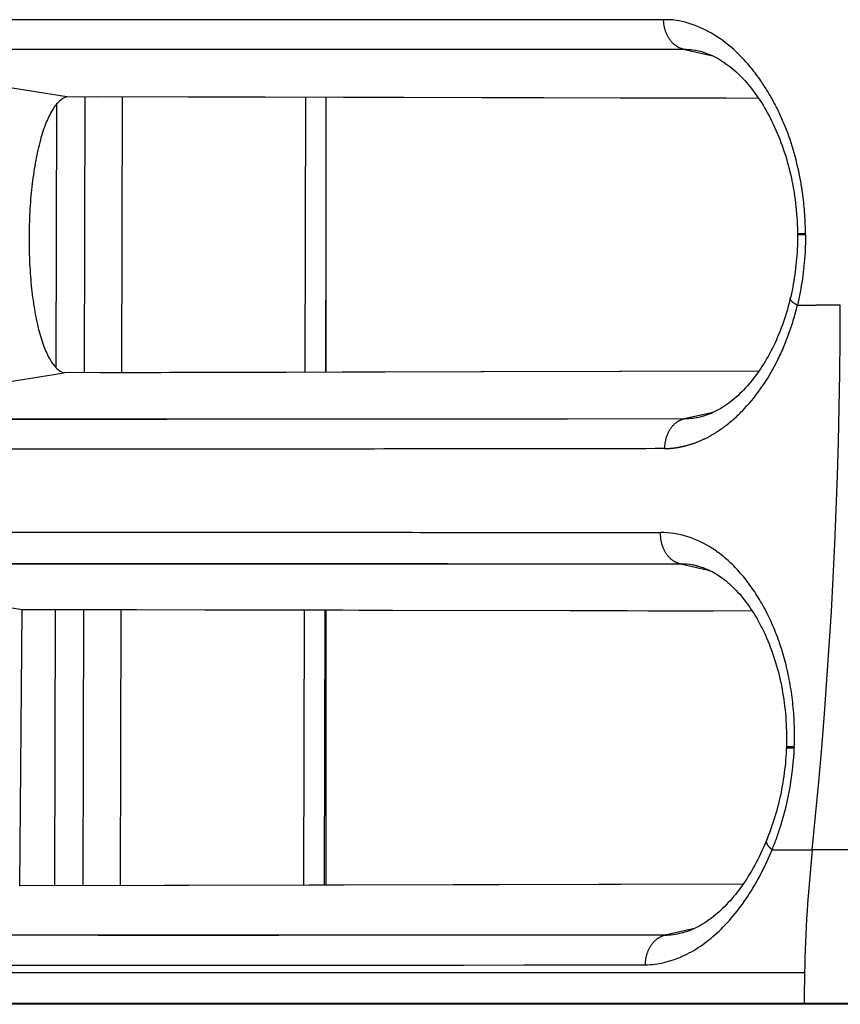
# Model space of a CAD drawing. Units: millimetres. Extents: x 100 to 1640, y 40 to 1148.
# Drawn here: x 464 to 472, y 352 to 362 of the extents above; entities that cross this region are included whole.
import ezdxf

# ---------------------------------------------------------------- set-up
doc = ezdxf.new("R2010")
doc.units = ezdxf.units.MM
doc.header["$LTSCALE"] = 92.4
doc.linetypes.add('PHANTOM', pattern=[0.8, 0.45, -0.05, 0.1, -0.05, 0.1, -0.05])
doc.layers.add('18_ALL_DETAIL_ITEMS', color=7, linetype='CONTINUOUS')

msp = doc.modelspace()

# ---------------------------------------------------------------- linework, layer by layer
at = {"layer": '18_ALL_DETAIL_ITEMS', "color": 7, "linetype": 'CONTINUOUS'}
for p, q in [((470.323, 361.532), (470.2293, 361.5321)), ((464.4133, 360.7838), (461.538, 361.2434)), ((470.5368, 361.2381), (470.5417, 361.2372)), ((470.5417, 361.2372), (470.5555, 361.2346)), ((470.5555, 361.2346), (470.57, 361.2315)), ((470.57, 361.2315), (470.5851, 361.2278)), ((470.5851, 361.2278), (470.6007, 361.2235)), ((470.6007, 361.2235), (470.6168, 361.2187)), ((470.6168, 361.2187), (470.6334, 361.2132)), ((470.6334, 361.2132), (470.6504, 361.207)), ((470.6504, 361.207), (470.6679, 361.2002)), ((470.6679, 361.2002), (470.6857, 361.1927)), ((470.6857, 361.1927), (470.7038, 361.1845)), ((470.7038, 361.1845), (470.7223, 361.1756)), ((470.7223, 361.1756), (470.741, 361.1659)), ((470.741, 361.1659), (470.7601, 361.1554)), ((470.7601, 361.1554), (470.7793, 361.1442)), ((470.7793, 361.1442), (470.7986, 361.1322)), ((470.7986, 361.1322), (470.818, 361.1195)), ((470.818, 361.1195), (470.8374, 361.106)), ((470.8374, 361.106), (470.8568, 361.0919)), ((470.8568, 361.0919), (470.8759, 361.0772)), ((470.8759, 361.0772), (470.895, 361.0619)), ((470.895, 361.0619), (470.9138, 361.046)), ((470.9138, 361.046), (470.9322, 361.0297)), ((470.9322, 361.0297), (470.9504, 361.013)), ((470.9504, 361.013), (470.9683, 360.9958)), ((470.9683, 360.9958), (470.9858, 360.9783)), ((470.9858, 360.9783), (471.003, 360.9604)), ((471.003, 360.9604), (471.02, 360.942)), ((471.02, 360.942), (471.0369, 360.9231)), ((471.0369, 360.9231), (471.0536, 360.9037)), ((471.0536, 360.9037), (471.0702, 360.8836)), ((471.0702, 360.8836), (471.0867, 360.8629)), ((471.0867, 360.8629), (471.1032, 360.8416)), ((471.1558, 360.7679), (464.4133, 360.7838)), ((464.5866, 358.0929), (464.5936, 360.7834)), ((465.5941, 360.7814), (464.7084, 360.7832)), ((464.9547, 360.7827), (464.9476, 358.0936)), ((466.1902, 360.7802), (465.5941, 360.7814)), ((466.3457, 360.7798), (466.1902, 360.7802)), ((469.0602, 360.7734), (466.3457, 360.7798)), ((466.7371, 358.0974), (466.7441, 360.779)), ((466.9408, 358.0978), (466.9408, 360.7785)), ((470.84, 360.7688), (469.0602, 360.7734)), ((471.1032, 360.8416), (471.1195, 360.8197)), ((471.1195, 360.8197), (471.1357, 360.7972)), ((471.1357, 360.7972), (471.1517, 360.7741)), ((471.1517, 360.7741), (471.1675, 360.7505)), ((471.1675, 360.7505), (471.183, 360.7264)), ((471.183, 360.7264), (471.1984, 360.7017)), ((471.1984, 360.7017), (471.2135, 360.6766)), ((471.2135, 360.6766), (471.2284, 360.651)), ((471.2284, 360.651), (471.243, 360.6249)), ((471.243, 360.6249), (471.2573, 360.5983)), ((471.2573, 360.5983), (471.2714, 360.5713)), ((471.2714, 360.5713), (471.2852, 360.5438)), ((471.2852, 360.5438), (471.2987, 360.5158)), ((471.2987, 360.5158), (471.312, 360.4874)), ((471.312, 360.4874), (471.3249, 360.4586)), ((471.3249, 360.4586), (471.3375, 360.4294)), ((471.3375, 360.4294), (471.3498, 360.3997)), ((471.3498, 360.3997), (471.3617, 360.3697)), ((471.3617, 360.3697), (471.3733, 360.3392)), ((471.3733, 360.3392), (471.3846, 360.3085)), ((471.3846, 360.3085), (471.3955, 360.2774)), ((471.3955, 360.2774), (471.406, 360.2459)), ((471.406, 360.2459), (471.4161, 360.2142)), ((471.4161, 360.2142), (471.4259, 360.1823)), ((471.4259, 360.1823), (471.4353, 360.15)), ((471.4353, 360.15), (471.4442, 360.1175)), ((471.4442, 360.1175), (471.4528, 360.0849)), ((471.4528, 360.0849), (471.4609, 360.0519)), ((471.4609, 360.0519), (471.4687, 360.0188)), ((471.4687, 360.0188), (471.476, 359.9855)), ((471.476, 359.9855), (471.4829, 359.952)), ((471.4829, 359.952), (471.4894, 359.9183)), ((471.4894, 359.9183), (471.4955, 359.8844)), ((471.4955, 359.8844), (471.5011, 359.8504)), ((471.5011, 359.8504), (471.5064, 359.8161)), ((471.5064, 359.8161), (471.5112, 359.7818)), ((471.5112, 359.7818), (471.5155, 359.7473)), ((471.5155, 359.7473), (471.5195, 359.7127)), ((471.5195, 359.7127), (471.523, 359.6779)), ((471.523, 359.6779), (471.526, 359.6431)), ((471.526, 359.6431), (471.5286, 359.6081)), ((471.5286, 359.6081), (471.5308, 359.5731)), ((471.5308, 359.5731), (471.5326, 359.538)), ((471.5326, 359.538), (471.5339, 359.5029)), ((471.5339, 359.5029), (471.5347, 359.4677)), ((471.5347, 359.4677), (471.535, 359.449)), ((471.535, 359.4255), (471.5348, 359.3942)), ((471.535, 359.449), (471.535, 359.4255)), ((471.5332, 359.3315), (471.5318, 359.3001)), ((471.5341, 359.3628), (471.5332, 359.3315)), ((471.5348, 359.3942), (471.5341, 359.3628)), ((471.5281, 359.2374), (471.5257, 359.2061)), ((471.5301, 359.2687), (471.5281, 359.2374)), ((471.5318, 359.3001), (471.5301, 359.2687)), ((471.5197, 359.1436), (471.5162, 359.1125)), ((471.5229, 359.1748), (471.5197, 359.1436)), ((471.5257, 359.2061), (471.5229, 359.1748)), ((471.5081, 359.0504), (471.5035, 359.0195)), ((471.5123, 359.0814), (471.5081, 359.0504)), ((471.5162, 359.1125), (471.5123, 359.0814)), ((471.4932, 358.958), (471.4875, 358.9274)), ((471.4985, 358.9887), (471.4932, 358.958)), ((471.5035, 359.0195), (471.4985, 358.9887)), ((471.4683, 358.8365), (471.4646, 358.8205)), ((471.4751, 358.8667), (471.4683, 358.8365)), ((471.4814, 358.897), (471.4751, 358.8667)), ((471.4875, 358.9274), (471.4814, 358.897)), ((471.4447, 358.742), (471.4361, 358.7111)), ((471.4529, 358.773), (471.4447, 358.742)), ((471.4607, 358.8042), (471.4529, 358.773)), ((471.4646, 358.8205), (471.4607, 358.8042)), ((471.4176, 358.6498), (471.4078, 358.6195)), ((471.4271, 358.6804), (471.4176, 358.6498)), ((471.4361, 358.7111), (471.4271, 358.6804)), ((471.387, 358.5595), (471.3761, 358.53)), ((471.3976, 358.5894), (471.387, 358.5595)), ((471.4078, 358.6195), (471.3976, 358.5894)), ((471.3531, 358.4717), (471.341, 358.4431)), ((471.3648, 358.5007), (471.3531, 358.4717)), ((471.3761, 358.53), (471.3648, 358.5007)), ((471.3029, 358.3593), (471.2896, 358.3322)), ((471.3159, 358.3869), (471.3029, 358.3593)), ((471.3287, 358.4148), (471.3159, 358.3869)), ((471.341, 358.4431), (471.3287, 358.4148)), ((471.262, 358.2792), (471.2478, 358.2533)), ((471.2759, 358.3055), (471.262, 358.2792)), ((471.2896, 358.3322), (471.2759, 358.3055)), ((471.2036, 358.1786), (471.1884, 358.1547)), ((471.2186, 358.203), (471.2036, 358.1786)), ((471.2333, 358.2279), (471.2186, 358.203)), ((471.2478, 358.2533), (471.2333, 358.2279)), ((461.5518, 357.6389), (464.3886, 358.0926)), ((471.1572, 358.1082), (464.3886, 358.0926)), ((464.8107, 358.0934), (464.7387, 358.0932)), ((464.8834, 358.0935), (464.8107, 358.0934)), ((464.9567, 358.0937), (464.8834, 358.0935)), ((465.0306, 358.0938), (464.9567, 358.0937)), ((465.1052, 358.094), (465.0306, 358.0938)), ((465.1804, 358.0941), (465.1052, 358.094)), ((465.2563, 358.0943), (465.1804, 358.0941)), ((465.3327, 358.0944), (465.2563, 358.0943)), ((465.4098, 358.0946), (465.3327, 358.0944)), ((465.4875, 358.0947), (465.4098, 358.0946)), ((466.5518, 358.097), (465.4875, 358.0947)), ((468.4746, 358.1014), (466.5518, 358.097)), ((471.1573, 358.1082), (468.4746, 358.1014)), ((471.1255, 358.064), (471.1093, 358.0426)), ((471.1416, 358.0859), (471.1255, 358.064)), ((471.1574, 358.1083), (471.1416, 358.0859)), ((471.173, 358.1312), (471.1574, 358.1083)), ((471.1884, 358.1547), (471.173, 358.1312)), ((471.0596, 357.9815), (471.0426, 357.9622)), ((471.0763, 358.0013), (471.0596, 357.9815)), ((471.0929, 358.0217), (471.0763, 358.0013)), ((471.1093, 358.0426), (471.0929, 358.0217)), ((470.9556, 357.8735), (470.9376, 357.8573)), ((470.9733, 357.8901), (470.9556, 357.8735)), ((470.9909, 357.9074), (470.9733, 357.8901)), ((471.0083, 357.9251), (470.9909, 357.9074)), ((471.0255, 357.9434), (471.0083, 357.9251)), ((471.0426, 357.9622), (471.0255, 357.9434)), ((470.8452, 357.784), (470.8261, 357.7709)), ((470.8641, 357.7976), (470.8452, 357.784)), ((470.8828, 357.8118), (470.8641, 357.7976)), ((470.9013, 357.8265), (470.8828, 357.8118)), ((470.9195, 357.8416), (470.9013, 357.8265)), ((470.9376, 357.8573), (470.9195, 357.8416)), ((470.6548, 357.6827), (470.6368, 357.6764)), ((470.6731, 357.6896), (470.6548, 357.6827)), ((470.6918, 357.6973), (470.6731, 357.6896)), ((470.7107, 357.7057), (470.6918, 357.6973)), ((470.7297, 357.7149), (470.7107, 357.7057)), ((470.749, 357.7247), (470.7297, 357.7149)), ((470.7682, 357.7353), (470.749, 357.7247)), ((470.7876, 357.7465), (470.7682, 357.7353)), ((470.8069, 357.7584), (470.7876, 357.7465)), ((470.8261, 357.7709), (470.8069, 357.7584)), ((470.4305, 357.6437), (461.5518, 357.6389)), ((465.3902, 357.6395), (463.3032, 357.6386)), ((467.9879, 357.641), (465.3902, 357.6395)), ((469.2939, 357.6422), (467.9879, 357.641)), ((470.4305, 357.6437), (469.2939, 357.6422)), ((470.5543, 357.6551), (470.5477, 357.6539)), ((470.5695, 357.6581), (470.5543, 357.6551)), ((470.5855, 357.6617), (470.5695, 357.6581)), ((470.602, 357.6659), (470.5855, 357.6617)), ((470.6191, 357.6708), (470.602, 357.6659)), ((470.6368, 357.6764), (470.6191, 357.6708)), ((470.5497, 356.2125), (470.548, 356.2129)), ((470.548, 356.2129), (470.5583, 356.2105)), ((470.5583, 356.2105), (470.5772, 356.2056)), ((470.5772, 356.2056), (470.5957, 356.2001)), ((470.5957, 356.2001), (470.6139, 356.194)), ((470.6139, 356.194), (470.6319, 356.1873)), ((470.6319, 356.1873), (470.6497, 356.1802)), ((470.6497, 356.1802), (470.6673, 356.1724)), ((470.6673, 356.1724), (470.6848, 356.1641)), ((470.6848, 356.1641), (470.7021, 356.1553)), ((470.7021, 356.1553), (470.7194, 356.1459)), ((470.7194, 356.1459), (470.7365, 356.1359)), ((463.9795, 355.7845), (461.8235, 356.124)), ((470.7365, 356.1359), (470.7536, 356.1254)), ((470.7536, 356.1254), (470.7706, 356.1144)), ((470.7706, 356.1144), (470.7875, 356.1027)), ((470.7875, 356.1027), (470.8044, 356.0905)), ((470.8044, 356.0905), (470.8213, 356.0777)), ((470.8213, 356.0777), (470.8382, 356.0642)), ((470.8382, 356.0642), (470.855, 356.0502)), ((470.855, 356.0502), (470.8718, 356.0356)), ((470.8718, 356.0356), (470.8885, 356.0203)), ((470.8885, 356.0203), (470.9052, 356.0045)), ((470.9052, 356.0045), (470.9218, 355.988)), ((470.9218, 355.988), (470.9383, 355.9709)), ((470.9383, 355.9709), (470.9547, 355.9532)), ((470.9547, 355.9532), (470.971, 355.9349)), ((470.971, 355.9349), (470.9872, 355.916)), ((470.9872, 355.916), (471.0033, 355.8965)), ((471.0033, 355.8965), (471.0192, 355.8764)), ((471.0192, 355.8764), (471.035, 355.8557)), ((463.9548, 353.0918), (463.9795, 355.7845)), ((465.0921, 355.7824), (463.9795, 355.7845)), ((471.0956, 355.7685), (463.9795, 355.7845)), ((464.5735, 353.093), (464.5805, 355.7834)), ((464.9416, 355.7827), (464.9345, 353.0937)), ((465.7669, 355.7811), (465.0921, 355.7824)), ((466.0097, 355.7806), (465.7669, 355.7811)), ((466.658, 355.7792), (466.0097, 355.7806)), ((466.9485, 355.7786), (466.658, 355.7792)), ((466.724, 353.0974), (466.731, 355.779)), ((466.9408, 353.0979), (466.9408, 355.7786)), ((467.1012, 355.7782), (466.9485, 355.7786)), ((467.2581, 355.7779), (467.1012, 355.7782)), ((467.42, 355.7775), (467.2581, 355.7779)), ((467.5876, 355.7771), (467.42, 355.7775)), ((469.8746, 355.7717), (467.5876, 355.7771)), ((470.0805, 355.7712), (469.8746, 355.7717)), ((470.29, 355.7706), (470.0805, 355.7712)), ((470.5019, 355.7701), (470.29, 355.7706)), ((470.7157, 355.7695), (470.5019, 355.7701)), ((471.035, 355.8557), (471.0506, 355.8345)), ((471.0506, 355.8345), (471.0661, 355.8127)), ((471.0661, 355.8127), (471.0813, 355.7903)), ((471.0813, 355.7903), (471.0964, 355.7673)), ((471.0964, 355.7673), (471.1112, 355.7438)), ((471.1112, 355.7438), (471.1258, 355.7198)), ((471.1258, 355.7198), (471.1402, 355.6952)), ((471.1402, 355.6952), (471.1544, 355.6701)), ((471.1544, 355.6701), (471.1683, 355.6444)), ((471.1683, 355.6444), (471.182, 355.6183)), ((471.182, 355.6183), (471.1954, 355.5916)), ((471.1954, 355.5916), (471.2085, 355.5643)), ((471.2085, 355.5643), (471.2213, 355.5366)), ((471.2213, 355.5366), (471.2339, 355.5084)), ((471.2339, 355.5084), (471.2461, 355.4797)), ((471.2461, 355.4797), (471.258, 355.4507)), ((471.258, 355.4507), (471.2695, 355.4212)), ((471.2695, 355.4212), (471.2806, 355.3914)), ((471.2806, 355.3914), (471.2914, 355.3613)), ((471.2914, 355.3613), (471.3018, 355.3308)), ((471.3018, 355.3308), (471.3118, 355.3)), ((471.3118, 355.3), (471.3215, 355.2689)), ((471.3215, 355.2689), (471.3307, 355.2376)), ((471.3307, 355.2376), (471.3395, 355.2059)), ((471.3395, 355.2059), (471.348, 355.174)), ((471.348, 355.174), (471.356, 355.1418)), ((471.356, 355.1418), (471.3636, 355.1094)), ((471.3636, 355.1094), (471.3708, 355.0767)), ((471.3708, 355.0767), (471.3776, 355.0438)), ((471.3776, 355.0438), (471.384, 355.0107)), ((471.384, 355.0107), (471.3899, 354.9774)), ((471.3899, 354.9774), (471.3955, 354.9439)), ((471.3955, 354.9439), (471.4005, 354.9103)), ((471.4005, 354.9103), (471.4052, 354.8764)), ((471.4052, 354.8764), (471.4094, 354.8425)), ((471.4094, 354.8425), (471.4132, 354.8084)), ((471.4132, 354.8084), (471.4166, 354.7742)), ((471.4166, 354.7742), (471.4195, 354.7398)), ((471.4195, 354.7398), (471.4219, 354.7053)), ((471.4219, 354.7053), (471.4239, 354.6708)), ((471.4239, 354.6708), (471.4255, 354.6361)), ((471.4255, 354.6361), (471.4266, 354.6013)), ((471.4266, 354.6013), (471.4273, 354.5665)), ((471.4273, 354.5665), (471.4275, 354.5315)), ((471.4275, 354.5315), (471.4273, 354.4965)), ((471.426, 354.4424), (471.425, 354.4168)), ((471.4266, 354.4614), (471.4261, 354.4424)), ((471.4273, 354.4965), (471.4266, 354.4614)), ((471.4188, 354.3212), (471.416, 354.2893)), ((471.4213, 354.3531), (471.4188, 354.3212)), ((471.4233, 354.3849), (471.4213, 354.3531)), ((471.425, 354.4168), (471.4233, 354.3849)), ((471.4093, 354.2255), (471.4054, 354.1936)), ((471.4129, 354.2574), (471.4093, 354.2255)), ((471.416, 354.2893), (471.4129, 354.2574)), ((471.3964, 354.13), (471.3913, 354.0983)), ((471.4011, 354.1618), (471.3964, 354.13)), ((471.4054, 354.1936), (471.4011, 354.1618)), ((471.38, 354.0351), (471.3739, 354.0036)), ((471.3859, 354.0666), (471.38, 354.0351)), ((471.3913, 354.0983), (471.3859, 354.0666)), ((471.3604, 353.9409), (471.3531, 353.9097)), ((471.3673, 353.9722), (471.3604, 353.9409)), ((471.3739, 354.0036), (471.3673, 353.9722)), ((471.3374, 353.8478), (471.329, 353.8171)), ((471.3454, 353.8787), (471.3374, 353.8478)), ((471.3531, 353.9097), (471.3454, 353.8787)), ((471.3112, 353.7563), (471.3018, 353.7262)), ((471.3203, 353.7866), (471.3112, 353.7563)), ((471.329, 353.8171), (471.3203, 353.7866)), ((471.2821, 353.6667), (471.2717, 353.6374)), ((471.2921, 353.6963), (471.2821, 353.6667)), ((471.3018, 353.7262), (471.2921, 353.6963)), ((471.2501, 353.5795), (471.2388, 353.5511)), ((471.2611, 353.6083), (471.2501, 353.5795)), ((471.2717, 353.6374), (471.2611, 353.6083)), ((471.2006, 353.4612), (471.1876, 353.4327)), ((471.2133, 353.49), (471.2006, 353.4612)), ((471.2257, 353.5191), (471.2133, 353.49)), ((471.2325, 353.5356), (471.2257, 353.5191)), ((471.2388, 353.5511), (471.2325, 353.5356)), ((471.1607, 353.3765), (471.1469, 353.349)), ((471.1743, 353.4044), (471.1607, 353.3765)), ((471.1876, 353.4327), (471.1743, 353.4044)), ((471.1037, 353.2686), (471.0888, 353.2426)), ((471.1183, 353.295), (471.1037, 353.2686)), ((471.1327, 353.3218), (471.1183, 353.295)), ((471.1469, 353.349), (471.1327, 353.3218)), ((471.0583, 353.1919), (471.0428, 353.1672)), ((471.0737, 353.217), (471.0583, 353.1919)), ((471.0888, 353.2426), (471.0737, 353.217)), ((471.003, 353.1077), (463.9548, 353.0918)), ((465.6065, 353.095), (464.2842, 353.0924)), ((468.6262, 353.1017), (465.6065, 353.095)), ((471.003, 353.1077), (468.6262, 353.1017)), ((470.9949, 353.096), (470.9786, 353.0733)), ((471.011, 353.1193), (470.9949, 353.096)), ((471.027, 353.143), (471.011, 353.1193)), ((471.0428, 353.1672), (471.027, 353.143)), ((470.9119, 352.9877), (470.8949, 352.9676)), ((470.9288, 353.0083), (470.9119, 352.9877)), ((470.9455, 353.0295), (470.9288, 353.0083)), ((470.9621, 353.0511), (470.9455, 353.0295)), ((470.9786, 353.0733), (470.9621, 353.0511)), ((470.8253, 352.8921), (470.8075, 352.8745)), ((470.843, 352.9103), (470.8253, 352.8921)), ((470.8604, 352.9289), (470.843, 352.9103)), ((470.8778, 352.948), (470.8604, 352.9289)), ((470.8949, 352.9676), (470.8778, 352.948)), ((470.7158, 352.7935), (470.697, 352.7789)), ((470.7345, 352.8087), (470.7158, 352.7935)), ((470.753, 352.8244), (470.7345, 352.8087)), ((470.7714, 352.8406), (470.753, 352.8244)), ((470.7896, 352.8573), (470.7714, 352.8406)), ((470.8075, 352.8745), (470.7896, 352.8573)), ((470.5637, 352.6934), (470.5448, 352.6838)), ((470.5828, 352.7037), (470.5637, 352.6934)), ((470.6019, 352.7147), (470.5828, 352.7037)), ((470.621, 352.7263), (470.6019, 352.7147)), ((470.6401, 352.7385), (470.621, 352.7263)), ((470.6591, 352.7514), (470.6401, 352.7385)), ((470.6781, 352.7648), (470.6591, 352.7514)), ((470.697, 352.7789), (470.6781, 352.7648)), ((470.383, 352.627), (470.3683, 352.6242)), ((470.3997, 352.6308), (470.383, 352.627)), ((470.4168, 352.6351), (470.3997, 352.6308)), ((470.4343, 352.6401), (470.4168, 352.6351)), ((470.4522, 352.6457), (470.4343, 352.6401)), ((470.4703, 352.652), (470.4522, 352.6457)), ((470.4886, 352.6589), (470.4703, 352.652)), ((470.5072, 352.6666), (470.4886, 352.6589)), ((470.5259, 352.6748), (470.5072, 352.6666)), ((470.5448, 352.6838), (470.5259, 352.6748))]:
    msp.add_line(p, q, dxfattribs=at)
at = {"layer": '18_ALL_DETAIL_ITEMS', "color": 7, "linetype": 'PHANTOM'}
for p, q in [((470.4215, 361.2479), (470.7089, 361.1821)), ((464.3144, 360.713), (464.3077, 358.1449)), ((466.9371, 358.0978), (466.9408, 359.5114)), ((471.535, 359.4406), (471.5446, 359.4404)), ((471.5446, 359.4404), (471.6123, 359.4401)), ((471.6123, 359.4401), (471.6123, 359.4486)), ((471.9516, 358.7517), (471.9186, 358.7515)), ((470.7135, 357.7071), (470.4305, 357.6437)), ((461.0559, 356.2321), (470.3931, 356.2303)), ((462.8551, 356.2346), (464.0103, 356.235)), ((464.0103, 356.235), (465.0916, 356.2348)), ((465.0916, 356.2348), (466.6536, 356.2342)), ((466.6536, 356.2342), (468.1258, 356.233)), ((468.1258, 356.233), (470.1579, 356.2306)), ((470.1579, 356.2306), (470.3931, 356.2303)), ((470.3931, 356.2303), (470.6799, 356.1664)), ((464.3015, 355.7839), (464.2944, 353.0924)), ((466.924, 353.0978), (466.931, 355.7786)), ((471.4261, 354.4426), (471.426, 354.4424)), ((471.5034, 354.4492), (471.503, 354.4389)), ((471.2867, 353.4444), (471.6778, 353.4444)), ((472.6766, 353.4445), (471.6778, 353.4445)), ((470.2446, 352.6129), (460.838, 352.6133)), ((464.7176, 352.6101), (462.9693, 352.6105)), ((466.4789, 352.6102), (464.7176, 352.6101)), ((467.9634, 352.6108), (466.4789, 352.6102)), ((469.3115, 352.6118), (467.9634, 352.6108)), ((470.2446, 352.6129), (469.3115, 352.6118)), ((470.5318, 352.6776), (470.2445, 352.6129)), ((471.6032, 352.2434), (458.4453, 352.2435)), ((471.6032, 352.2435), (458.4453, 352.2435)), ((458.4428, 351.9482), (472.6359, 351.9482)), ((471.5998, 351.938), (458.4428, 351.9381)), ((461.4869, 351.9484), (471.3355, 351.9483)), ((471.5998, 351.9482), (471.5998, 351.938)), ((472.6359, 351.9381), (471.5998, 351.938))]:
    msp.add_line(p, q, dxfattribs=at)
for centre, radius, start, end in [((468.5011, 359.4164), 3.1126, 7.56588, 10.26241), ((468.6593, 359.4377), 2.953, 0.21029, 7.56007), ((471.621, 375.3776), 16.6265, 269.69776, 270.32625), ((420.1616, 358.763), 51.79, 354.1056, 359.98749), ((471.8404, 317.5755), 41.176, 89.89121, 90.17368), ((486.4094, 351.9259), 14.8096, 174.11468, 178.77136), ((465.3278, 3008.9108), 2656.5918, 269.8979073, 270.1018821), ((486.4417, 351.9271), 14.8419, 178.77858, 179.91836)]:
    msp.add_arc(centre, radius, start, end, dxfattribs=at)
at = {"layer": '18_ALL_DETAIL_ITEMS', "color": 7, "linetype": 'CONTINUOUS'}
for points, knots in [([(470.2293, 361.5321), (469.3332, 361.5329), (467.6407, 361.5342), (465.2538, 361.5353), (463.1793, 361.5329), (461.9011, 361.5301), (461.3173, 361.5277)], [0, 0, 0, 0, 0.30165, 0.569738, 0.80349, 1, 1, 1, 1]), ([(471.1772, 360.9397), (471.1484, 360.9814), (471.0882, 361.0609), (470.9615, 361.2049), (470.7899, 361.3544), (470.5634, 361.4795), (470.4021, 361.5225), (470.323, 361.532)], [0, 0, 0, 0, 0.142241, 0.2795, 0.537915, 0.776488, 1, 1, 1, 1]), ([(461.538, 361.2434), (462.0573, 361.2451), (463.2393, 361.247), (466.2005, 361.2492), (468.6424, 361.2494), (470.4215, 361.2479)], [0, 0, 0, 0, 0.175369, 0.399194, 1, 1, 1, 1]), ([(470.4215, 361.2479), (470.4311, 361.2479), (470.4697, 361.247), (470.5082, 361.2429), (470.5368, 361.2382)], [0, 0, 0, 0, 0.248433, 1, 1, 1, 1]), ([(464.4133, 360.7838), (464.3864, 360.7762), (464.3471, 360.7503), (464.304, 360.7023), (464.2566, 360.6327), (464.2036, 360.5188), (464.1508, 360.3536), (464.1072, 360.1563), (464.074, 359.933), (464.0527, 359.6914), (464.0439, 359.4402), (464.048, 359.1888), (464.0648, 358.9467), (464.0938, 358.7228), (464.1337, 358.5247), (464.1836, 358.3588), (464.2345, 358.2444), (464.2808, 358.1744), (464.323, 358.1262), (464.3619, 358.1001), (464.3886, 358.0926)], [0, 0, 0, 0, 0.029081, 0.046871, 0.06729, 0.116532, 0.177009, 0.247709, 0.326837, 0.411978, 0.500265, 0.588578, 0.673776, 0.752957, 0.823661, 0.884058, 0.933124, 0.953436, 0.971126, 1, 1, 1, 1]), ([(470.5478, 357.6538), (470.538, 357.6521), (470.4992, 357.6463), (470.4599, 357.6437), (470.4305, 357.6437)], [0, 0, 0, 0, 0.251951, 1, 1, 1, 1]), ([(470.2379, 357.354), (469.2656, 357.3526), (467.4754, 357.3508), (465.0196, 357.3469), (463.0152, 357.3481), (461.8288, 357.3484), (461.3079, 357.349)], [0, 0, 0, 0, 0.326641, 0.601422, 0.825003, 1, 1, 1, 1]), ([(460.8122, 356.5375), (461.3321, 356.5387), (462.3518, 356.5398), (463.9716, 356.5416), (465.7747, 356.5407), (467.8842, 356.5382), (469.3937, 356.5366), (470.2001, 356.5355)], [0, 0, 0, 0, 0.166116, 0.325872, 0.517612, 0.742306, 1, 1, 1, 1]), ([(470.548, 356.2129), (470.5352, 356.2157), (470.4842, 356.2257), (470.432, 356.2302), (470.3931, 356.2303)], [0, 0, 0, 0, 0.252155, 1, 1, 1, 1]), ([(470.2446, 352.6128), (470.2549, 352.6129), (470.2963, 352.6139), (470.3376, 352.6187), (470.3683, 352.6242)], [0, 0, 0, 0, 0.248624, 1, 1, 1, 1])]:
    msp.add_open_spline(points, degree=3, knots=knots, dxfattribs=at)
at = {"layer": '18_ALL_DETAIL_ITEMS', "color": 7, "linetype": 'PHANTOM'}
for points, knots in [([(470.4215, 361.2479), (470.3949, 361.2538), (470.3421, 361.2791), (470.281, 361.3456), (470.2408, 361.4331), (470.2305, 361.4986), (470.2296, 361.5321)], [0, 0, 0, 0, 0.222816, 0.464163, 0.725502, 1, 1, 1, 1]), ([(471.5638, 359.971), (471.5311, 360.1494), (471.4586, 360.4095), (471.3112, 360.7274), (471.2236, 360.8717), (471.1772, 360.9397)], [0, 0, 0, 0, 0.5186, 0.764796, 1, 1, 1, 1]), ([(471.6123, 359.4401), (471.6125, 359.3816), (471.6065, 359.1502), (471.5733, 358.9195), (471.5332, 358.7513)], [0, 0, 0, 0, 0.252789, 1, 1, 1, 1]), ([(471.6123, 359.4486), (471.6015, 359.4486), (471.5827, 359.4487), (471.5588, 359.4485), (471.5439, 359.4491), (471.5369, 359.4486), (471.535, 359.449)], [0, 0, 0, 0, 0.418225, 0.730361, 0.92638, 1, 1, 1, 1]), ([(470.2378, 357.354), (470.2548, 357.3538), (470.2889, 357.3563), (470.34, 357.3611), (470.3911, 357.3696), (470.4595, 357.385), (470.5447, 357.4122), (470.6808, 357.4715), (470.8457, 357.5776), (471.0959, 357.8073), (471.3003, 358.1107), (471.4517, 358.4599), (471.5097, 358.652), (471.5333, 358.7513)], [0, 0, 0, 0, 0.02504, 0.05022, 0.075598, 0.101232, 0.153397, 0.207003, 0.31954, 0.440085, 0.705385, 0.849697, 1, 1, 1, 1]), ([(471.5332, 358.7513), (471.5224, 358.7571), (471.5031, 358.7686), (471.4775, 358.7881), (471.4619, 358.8092), (471.4646, 358.8205)], [0, 0, 0, 0, 0.365764, 0.653625, 1, 1, 1, 1]), ([(470.4305, 357.6437), (470.4036, 357.6377), (470.3499, 357.612), (470.2882, 357.5442), (470.2481, 357.4549), (470.2383, 357.3881), (470.2379, 357.354)], [0, 0, 0, 0, 0.222214, 0.46359, 0.725332, 1, 1, 1, 1]), ([(470.3931, 356.2303), (470.3651, 356.2365), (470.3093, 356.2637), (470.2463, 356.3358), (470.207, 356.43), (470.1992, 356.5), (470.2001, 356.5355)], [0, 0, 0, 0, 0.221686, 0.463317, 0.725614, 1, 1, 1, 1]), ([(471.5034, 354.4492), (471.5091, 354.585), (471.5001, 354.8542), (471.4336, 355.2443), (471.3155, 355.6039), (471.153, 355.9204), (470.9531, 356.1842), (470.6601, 356.4392), (470.3777, 356.54), (470.2001, 356.5355)], [0, 0, 0, 0, 0.150971, 0.297873, 0.43805, 0.569591, 0.69134, 0.802786, 1, 1, 1, 1]), ([(471.2867, 353.4444), (471.3186, 353.5212), (471.4344, 353.8413), (471.4927, 354.182), (471.503, 354.4389)], [0, 0, 0, 0, 0.24426, 1, 1, 1, 1]), ([(471.4256, 354.4325), (471.4257, 354.4335), (471.4301, 354.4348), (471.4329, 354.4353), (471.4354, 354.4357)], [0, 0, 0, 0, 0.2899, 1, 1, 1, 1]), ([(471.5034, 354.4492), (471.4927, 354.449), (471.4739, 354.4486), (471.4522, 354.4475), (471.4391, 354.4462), (471.4326, 354.4452), (471.4286, 354.4442), (471.4264, 354.4433), (471.4261, 354.4426)], [0, 0, 0, 0, 0.412761, 0.721893, 0.834565, 0.918256, 0.97281, 1, 1, 1, 1]), ([(471.4354, 354.4357), (471.4441, 354.4369), (471.4667, 354.4382), (471.4892, 354.4388), (471.503, 354.4389)], [0, 0, 0, 0, 0.389244, 1, 1, 1, 1]), ([(471.2325, 353.5356), (471.2302, 353.5299), (471.2297, 353.515), (471.2402, 353.4927), (471.2597, 353.4684), (471.2769, 353.4526), (471.2867, 353.4444)], [0, 0, 0, 0, 0.165016, 0.376477, 0.654245, 1, 1, 1, 1]), ([(470.0516, 352.3231), (470.1738, 352.324), (470.4326, 352.3892), (470.7764, 352.6293), (471.0708, 352.9924), (471.2217, 353.285), (471.2867, 353.4444)], [0, 0, 0, 0, 0.208709, 0.441172, 0.705748, 1, 1, 1, 1]), ([(470.0516, 352.3231), (470.0522, 352.3572), (470.0619, 352.4241), (470.1021, 352.5134), (470.1639, 352.5813), (470.2176, 352.607), (470.2446, 352.6128)], [0, 0, 0, 0, 0.274723, 0.536503, 0.77787, 1, 1, 1, 1])]:
    msp.add_open_spline(points, degree=3, knots=knots, dxfattribs=at)

doc.saveas('drawing.dxf')
